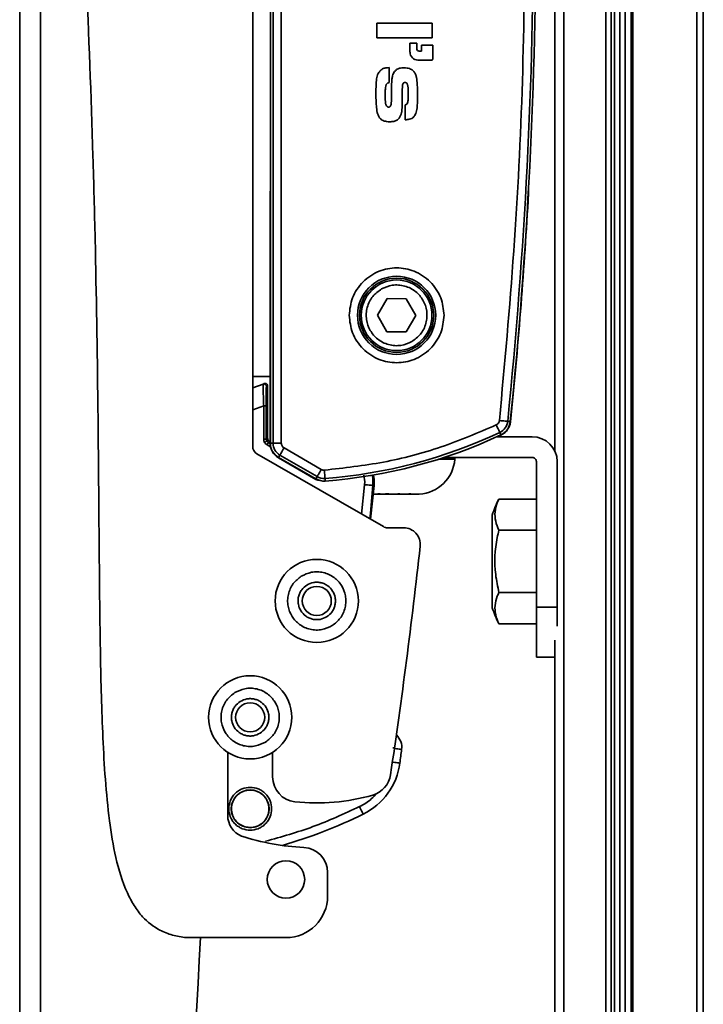
# Model space of a CAD drawing. Units: millimetres. Extents: x 4 to 205, y 14 to 293.
# Drawn here: x 162 to 168, y 147 to 157 of the extents above; entities that cross this region are included whole.
import ezdxf

# ---------------------------------------------------------------- set-up
doc = ezdxf.new("R2010")
doc.units = ezdxf.units.MM
doc.layers.add('SLD-0', color=179, linetype='Continuous')

msp = doc.modelspace()

# ---------------------------------------------------------------- linework, layer by layer
at = {"layer": 'SLD-0', "color": 179, "linetype": 'Continuous', "lineweight": 35}
for p, q in [((167.071, 124.6285), (167.071, 179.3423)), ((167.4908, 124.6159), (167.4908, 179.3423)), ((167.5455, 124.6127), (167.5455, 179.3423)), ((167.5776, 124.6107), (167.5776, 179.3423)), ((167.6318, 179.3423), (167.6318, 124.607)), ((167.6835, 179.3423), (167.6835, 142.7902)), ((167.6855, 142.7642), (167.6855, 179.3423)), ((167.7465, 179.3423), (167.7465, 142.6596)), ((167.7607, 179.3423), (167.7607, 142.6495)), ((168.4019, 179.3423), (168.4019, 142.6235)), ((168.4673, 142.6235), (168.4673, 179.3423)), ((161.6209, 139.7328), (161.6209, 175.5662)), ((161.8292, 139.7328), (161.8292, 175.5662)), ((166.9792, 163.1033), (166.9792, 152.2796)), ((164.1314, 163.0274), (164.1314, 152.3555)), ((164.1578, 163.0274), (164.1578, 152.3555)), ((164.2411, 163.0274), (164.2411, 152.3555)), ((163.9542, 162.7745), (163.9542, 153.0245)), ((165.1963, 156.4192), (165.1963, 156.5659)), ((165.1963, 156.5659), (165.7522, 156.5659)), ((165.7522, 156.5659), (165.7522, 156.4192)), ((165.7522, 156.4192), (165.1963, 156.4192)), ((165.5298, 156.3664), (165.5981, 156.3664)), ((165.5298, 156.2754), (165.5298, 156.3664)), ((165.5981, 156.3664), (165.5981, 156.309)), ((165.6436, 156.2862), (165.6436, 156.3436)), ((165.6436, 156.3436), (165.7573, 156.3436)), ((165.7573, 156.3436), (165.7573, 156.2071)), ((165.6208, 156.2862), (165.6436, 156.2862)), ((165.746, 156.1957), (165.6095, 156.1957)), ((165.3198, 156.1205), (165.3198, 155.9702)), ((165.482, 155.5965), (165.482, 155.7468)), ((164.1292, 152.3537), (164.1292, 154.7947)), ((165.2034, 153.638), (165.3003, 153.8043)), ((165.3003, 153.8043), (165.4928, 153.8036)), ((165.4928, 153.8036), (165.5883, 153.6366)), ((165.299, 153.471), (165.2034, 153.638)), ((165.5883, 153.6366), (165.4915, 153.4703)), ((165.4915, 153.4703), (165.299, 153.471)), ((163.9542, 152.3226), (163.9542, 153.0245)), ((163.9542, 153.0245), (164.1314, 153.0245)), ((164.0577, 152.9483), (163.9542, 152.9106)), ((164.0707, 152.953), (164.0577, 152.9483)), ((164.0913, 152.9248), (164.1042, 152.9295)), ((164.1042, 152.4059), (164.1042, 152.9295)), ((164.0647, 152.7291), (164.0897, 152.7291)), ((164.0647, 152.3975), (164.0647, 152.7291)), ((164.0897, 152.7291), (164.0897, 152.3975)), ((166.4252, 152.583), (166.4409, 152.5814)), ((166.4409, 152.5814), (166.4559, 152.5799)), ((166.4008, 152.5247), (166.3941, 152.539)), ((166.4072, 152.511), (166.4008, 152.5247)), ((166.4132, 152.4983), (166.4072, 152.511)), ((166.4185, 152.4871), (166.4132, 152.4983)), ((166.4229, 152.4777), (166.4185, 152.4871)), ((166.4559, 152.5799), (166.4699, 152.5785)), ((166.4699, 152.5785), (166.4823, 152.5772)), ((166.4823, 152.5772), (166.4926, 152.5762)), ((166.4926, 152.5762), (166.5005, 152.5754)), ((166.5005, 152.5754), (166.5057, 152.5748)), ((166.5057, 152.5748), (166.508, 152.5746)), ((166.508, 152.5746), (166.5343, 152.5719)), ((164.0647, 152.3975), (164.0897, 152.3975)), ((164.0897, 152.3975), (164.1042, 152.4059)), ((166.3997, 152.4206), (166.7542, 152.4206)), ((166.4263, 152.4705), (166.4229, 152.4777)), ((166.4286, 152.4658), (166.4263, 152.4705)), ((166.4295, 152.4637), (166.4286, 152.4658)), ((166.4408, 152.4398), (166.4295, 152.4637)), ((164.0736, 152.3642), (164.0778, 152.3666)), ((164.0778, 152.3666), (164.0818, 152.369)), ((164.0818, 152.369), (164.0856, 152.3711)), ((164.0856, 152.3711), (164.0888, 152.373)), ((164.0888, 152.373), (164.0915, 152.3745)), ((164.0915, 152.3745), (164.0935, 152.3757)), ((164.0935, 152.3757), (164.0948, 152.3764)), ((164.0948, 152.3764), (164.0953, 152.3767)), ((164.098, 152.3398), (164.1004, 152.344)), ((164.1004, 152.344), (164.1028, 152.348)), ((164.1028, 152.348), (164.1049, 152.3518)), ((164.1049, 152.3518), (164.1068, 152.355)), ((164.1068, 152.355), (164.1084, 152.3577)), ((164.1084, 152.3577), (164.1095, 152.3597)), ((164.1095, 152.3597), (164.1102, 152.361)), ((164.1102, 152.361), (164.1105, 152.3614)), ((164.1251, 152.3698), (164.1105, 152.3614)), ((164.1251, 152.3698), (164.1292, 152.3674)), ((164.1314, 152.3555), (164.1578, 152.3555)), ((164.2411, 152.3555), (164.1578, 152.3555)), ((164.253, 152.2813), (164.2606, 152.2944)), ((164.2606, 152.2944), (164.2685, 152.3081)), ((164.2685, 152.3081), (164.6411, 152.0929)), ((165.2628, 151.519), (163.9959, 152.2504)), ((164.5876, 151.9928), (164.2126, 152.2093)), ((164.2269, 152.236), (164.2136, 152.2131)), ((164.2136, 152.2131), (164.5862, 151.998)), ((164.2269, 152.236), (164.228, 152.238)), ((164.2269, 152.236), (164.5995, 152.0209)), ((164.228, 152.238), (164.2306, 152.2425)), ((164.2306, 152.2425), (164.2346, 152.2494)), ((164.2346, 152.2494), (164.2398, 152.2584)), ((164.2398, 152.2584), (164.246, 152.2691)), ((164.246, 152.2691), (164.253, 152.2813)), ((166.7542, 152.2123), (165.8696, 152.2123)), ((164.6332, 152.0793), (164.6411, 152.0929)), ((166.7959, 150.7123), (166.7959, 152.1706)), ((167.0042, 152.1706), (167.0042, 150.7123)), ((164.5862, 151.998), (164.5995, 152.0209)), ((164.6077, 151.9845), (164.5876, 151.9928)), ((164.5995, 152.0209), (164.6006, 152.0229)), ((164.6006, 152.0229), (164.6032, 152.0274)), ((164.6032, 152.0274), (164.6072, 152.0343)), ((164.6072, 152.0343), (164.6124, 152.0433)), ((164.6124, 152.0433), (164.6186, 152.054)), ((164.6186, 152.054), (164.6256, 152.0662)), ((164.6256, 152.0662), (164.6332, 152.0793)), ((164.6726, 152.0857), (164.6737, 152.0701)), ((164.6737, 152.0701), (164.6748, 152.0549)), ((164.6748, 152.0549), (164.6759, 152.0409)), ((164.6759, 152.0409), (164.6768, 152.0285)), ((164.6768, 152.0285), (164.6776, 152.0182)), ((164.6776, 152.0182), (164.6782, 152.0103)), ((164.6782, 152.0103), (164.6786, 152.0051)), ((164.6786, 152.0051), (164.6787, 152.0028)), ((164.6787, 152.0028), (164.6807, 151.9764)), ((165.1704, 151.9905), (165.1652, 152.0364)), ((165.1695, 151.9316), (165.1704, 151.9905)), ((164.6252, 151.9817), (164.6077, 151.9845)), ((165.0758, 151.967), (165.0747, 151.9397)), ((165.0902, 151.9383), (165.0747, 151.9397)), ((165.1053, 151.9371), (165.0902, 151.9383)), ((165.1192, 151.9359), (165.1053, 151.9371)), ((165.1316, 151.9348), (165.1192, 151.9359)), ((165.1419, 151.9339), (165.1316, 151.9348)), ((165.1695, 151.9316), (165.1341, 151.5933)), ((165.1498, 151.9332), (165.1419, 151.9339)), ((165.1551, 151.9328), (165.1498, 151.9332)), ((165.1575, 151.9326), (165.1551, 151.9328)), ((165.1695, 151.9316), (165.1575, 151.9326)), ((165.1691, 151.8461), (165.1875, 151.8456)), ((165.1887, 151.8456), (165.1914, 151.8456)), ((165.2071, 151.8456), (165.2022, 151.8456)), ((165.2261, 151.8458), (165.2035, 151.8459)), ((165.2065, 151.847), (165.232, 151.8465)), ((165.2142, 151.8457), (165.2071, 151.8456)), ((165.225, 151.8456), (165.2325, 151.8456)), ((165.2723, 151.8456), (165.2626, 151.8456)), ((165.3123, 151.8456), (165.3238, 151.8456)), ((165.3779, 151.8456), (165.3656, 151.8456)), ((165.3959, 151.8457), (165.3779, 151.8456)), ((165.4139, 151.8456), (165.4307, 151.8456)), ((165.4795, 151.8456), (165.468, 151.8456)), ((165.5194, 151.8456), (165.5292, 151.8456)), ((165.5667, 151.8456), (165.5593, 151.8456)), ((165.5657, 151.8458), (165.5851, 151.8459)), ((165.5775, 151.8457), (165.5667, 151.8456)), ((165.5847, 151.8456), (165.5902, 151.8456)), ((165.603, 151.8456), (165.6013, 151.8456)), ((165.6043, 151.8456), (165.6226, 151.8461)), ((166.4205, 151.7961), (166.7959, 151.7961)), ((166.3542, 151.6354), (166.3542, 150.7059)), ((165.4657, 151.5078), (165.3045, 151.5078)), ((166.4205, 151.4834), (166.7959, 151.4834)), ((166.7959, 150.8579), (166.4205, 150.8579)), ((166.7959, 150.2123), (166.7959, 150.7123)), ((167.0042, 150.7123), (166.7959, 150.7123)), ((167.0042, 150.523), (167.0042, 150.7123)), ((166.4205, 150.5452), (166.7959, 150.5452)), ((166.9792, 150.3816), (166.9792, 124.6285)), ((166.7959, 150.2123), (166.9792, 150.2123)), ((163.7042, 148.6245), (163.7042, 149.2571)), ((164.1542, 149.2571), (164.1542, 149.0099)), ((165.3641, 149.3076), (165.3635, 149.2968)), ((165.0247, 148.7128), (165.0319, 148.6982)), ((165.0319, 148.6982), (165.0388, 148.6842)), ((165.0388, 148.6842), (165.0451, 148.6713)), ((165.0451, 148.6713), (165.0507, 148.66)), ((165.0507, 148.66), (165.0553, 148.6507)), ((165.0553, 148.6507), (165.0587, 148.6437)), ((165.0587, 148.6437), (165.0608, 148.6395)), ((165.0608, 148.6395), (165.0615, 148.6381)), ((164.7042, 148.0532), (164.7042, 147.8161)), ((164.2876, 147.3995), (163.2876, 147.3995))]:
    msp.add_line(p, q, dxfattribs=at)
at = {"layer": 'SLD-0', "color": 8, "linetype": 'Continuous', "lineweight": 35}
for p, q in [((163.9542, 152.6889), (164.0647, 152.7291)), ((164.1327, 152.3198), (164.098, 152.3398)), ((164.1292, 152.3506), (164.1105, 152.3614)), ((165.8143, 152.1945), (165.9784, 152.1945)), ((165.0758, 151.967), (165.067, 152.0351)), ((165.1584, 151.9898), (165.1534, 152.0343)), ((165.1575, 151.9326), (165.1584, 151.9898)), ((165.0438, 151.6454), (165.0747, 151.9397)), ((165.133, 151.653), (165.1575, 151.9326)), ((165.1279, 151.5969), (165.133, 151.653)), ((165.3796, 149.2947), (165.3737, 149.2955)), ((165.3951, 149.2927), (165.3796, 149.2947)), ((165.4094, 149.2909), (165.3951, 149.2927)), ((165.4219, 149.2892), (165.4094, 149.2909)), ((165.4322, 149.2879), (165.4219, 149.2892)), ((165.4398, 149.2869), (165.4322, 149.2879)), ((165.4445, 149.2863), (165.4398, 149.2869)), ((165.4461, 149.2861), (165.4445, 149.2863)), ((165.3616, 149.1576), (165.3538, 149.1586)), ((165.3771, 149.1555), (165.3616, 149.1576)), ((165.3914, 149.1536), (165.3771, 149.1555)), ((165.4039, 149.152), (165.3914, 149.1536)), ((165.4142, 149.1506), (165.4039, 149.152)), ((165.4218, 149.1496), (165.4142, 149.1506)), ((165.4265, 149.149), (165.4218, 149.1496)), ((165.4281, 149.1488), (165.4265, 149.149))]:
    msp.add_line(p, q, dxfattribs=at)
at = {"layer": 'SLD-0', "color": 179, "linetype": 'Continuous', "lineweight": 35}
for centre, radius in [((165.3959, 153.6373), 0.3917), ((165.3959, 153.6373), 0.3718), ((165.3959, 153.6373), 0.3542), ((164.5959, 150.7745), 0.4167), ((164.5959, 150.7745), 0.1458), ((163.9292, 149.6078), 0.4167), ((163.9292, 149.6078), 0.1458), ((163.9292, 148.6912), 0.1895), ((164.2876, 147.9828), 0.1875)]:
    msp.add_circle(centre, radius, dxfattribs=at)
for centre, radius, start, end in [((116.143, 157.6915), 50.6243, 354.19889, 5.80111), ((116.1428, 157.6915), 50.6509, 354.19892, 5.80108), ((165.6095, 156.2754), 0.0796, 180.00057, 270.00166), ((165.6208, 156.309), 0.0227, 179.99409, 270.00904), ((165.746, 156.2071), 0.0114, 269.96693, 0.02994), ((166.629, 154.7947), 2.4998, 177.605, 180.00008), ((164.2183, 154.9288), 2.4983, 356.71016, 359.16524), ((116.1472, 157.6914), 50.6486, 354.19709, 356.71089), ((164.0663, 152.9248), 0.025, 359.99968, 110.00561), ((166.3705, 152.5873), 0.1667, 283.70812, 354.19643), ((166.3707, 152.5886), 0.138, 295.24047, 354.19892), ((166.3707, 152.5886), 0.1645, 295.24232, 354.19742), ((164.3096, 156.9604), 4.9714, 274.25813, 295.24089), ((164.3096, 156.9606), 4.998, 274.25838, 295.24052), ((166.7542, 152.1706), 0.25, 359.9999, 89.99982), ((164.0376, 152.3226), 0.0833, 179.99791, 240.00047), ((164.2959, 152.3537), 0.1667, 180.00031, 239.99978), ((164.2959, 152.3555), 0.1645, 180.00069, 239.99968), ((164.2959, 152.3555), 0.1381, 180.00146, 239.9999), ((165.6043, 152.2206), 0.375, 272.79067, 356.00012), ((165.9618, 152.1956), 0.0167, 355.99147, 90.00035), ((166.7542, 152.1706), 0.0417, 359.99811, 90.00019), ((164.6685, 152.1405), 0.1645, 240.00527, 274.25357), ((164.6685, 152.1405), 0.1381, 240.00391, 274.2533), ((167.231, 151.3675), 0.9168, 152.16352, 163.01177), ((165.3045, 151.5912), 0.0834, 240.00332, 269.99318), ((165.4657, 151.3412), 0.1667, 353.74385, 90), ((106.6026, 157.7941), 59.3824, 351.514944, 353.743882), ((167.231, 150.9737), 0.9167, 196.98759, 207.8187), ((165.2808, 149.3076), 0.1667, 352.59311, 47.64108), ((106.9624, 156.8889), 58.9758, 352.458547, 352.593108), ((164.7672, 149.2362), 0.6666, 296.19542, 352.45973), ((165.0878, 149.069), 0.25, 286.08622, 351.51637), ((164.4042, 149.0099), 0.25, 180.00054, 263.80088), ((164.5959, 150.7744), 2.0249, 263.80054, 286.08834), ((162.8542, 153.1246), 5.0001, 286.22443, 296.1965), ((163.9292, 148.6245), 0.225, 180.00129, 247.13983), ((164.5958, 150.7743), 2.4748, 252.26103, 267.02068), ((164.4542, 148.0532), 0.25, 359.99908, 87.0204), ((164.2876, 147.8162), 0.4167, 270.0004, 359.9996), ((-29.3193, 157.6497), 193.0235, 354.786933, 356.955968)]:
    msp.add_arc(centre, radius, start, end, dxfattribs=at)
for points, knots in [([(166.4252, 152.583), (166.477, 153.1493), (166.5805, 154.2817), (166.6668, 155.9858), (166.6783, 157.1228), (166.6841, 157.6915)], [0, 0, 0, 0, 0.333397, 0.666603, 1, 1, 1, 1]), ([(163.2876, 147.3995), (163.2422, 147.4065), (163.1513, 147.4206), (162.9969, 147.4808), (162.8635, 147.5851), (162.7636, 147.7202), (162.6618, 147.9148), (162.5751, 148.2012), (162.4938, 148.7225), (162.4483, 149.4025), (162.4275, 150.2354), (162.4185, 151.0682), (162.4122, 151.901), (162.4021, 153.0113), (162.3841, 154.1216), (162.3475, 155.562), (162.312, 156.4469), (162.2876, 157.0544)], [0, 0, 0, 0, 0.01376, 0.027484, 0.049222, 0.063384, 0.077581, 0.114842, 0.152301, 0.235585, 0.318772, 0.401949, 0.485125, 0.568301, 0.734656, 0.817833, 1, 1, 1, 1]), ([(165.1886, 155.8583), (165.1886, 155.8694), (165.1887, 155.9027), (165.1905, 155.9577), (165.1955, 156.0188), (165.21, 156.0628), (165.2247, 156.0813), (165.2284, 156.086)], [0, 0, 0, 0, 0.141645, 0.424986, 0.70096, 0.923071, 1, 1, 1, 1]), ([(165.2284, 156.086), (165.2369, 156.0936), (165.2538, 156.1088), (165.2868, 156.1184), (165.3089, 156.1198), (165.3198, 156.1205)], [0, 0, 0, 0, 0.336422, 0.672366, 1, 1, 1, 1]), ([(165.3487, 156.0059), (165.3506, 156.0168), (165.3552, 156.0431), (165.369, 156.0778), (165.388, 156.0939), (165.3949, 156.0998)], [0, 0, 0, 0, 0.31113, 0.74836, 1, 1, 1, 1]), ([(165.3949, 156.0998), (165.4049, 156.1049), (165.4214, 156.1134), (165.4471, 156.1174), (165.4616, 156.1179), (165.4689, 156.1181)], [0, 0, 0, 0, 0.4345954, 0.7149344, 1, 1, 1, 1]), ([(165.4689, 156.1181), (165.4801, 156.1177), (165.5059, 156.1168), (165.541, 156.1052), (165.5702, 156.0826), (165.5801, 156.0635), (165.5851, 156.0537)], [0, 0, 0, 0, 0.236337, 0.547502, 0.769008, 1, 1, 1, 1]), ([(165.5851, 156.0537), (165.5884, 156.043), (165.5983, 156.011), (165.6022, 155.9591), (165.6051, 155.9004), (165.6054, 155.8638), (165.6055, 155.8455)], [0, 0, 0, 0, 0.159238, 0.477436, 0.738549, 1, 1, 1, 1]), ([(165.3198, 155.9702), (165.3158, 155.9695), (165.3081, 155.9681), (165.2985, 155.9604), (165.2888, 155.9453), (165.2842, 155.9186), (165.2815, 155.8844), (165.2813, 155.8597), (165.2812, 155.8473)], [0, 0, 0, 0, 0.088194, 0.163911, 0.257637, 0.469182, 0.733922, 1, 1, 1, 1]), ([(165.3449, 155.8742), (165.3449, 155.8853), (165.345, 155.9075), (165.3452, 155.9515), (165.3473, 155.9843), (165.3487, 156.0059)], [0, 0, 0, 0, 0.2529, 0.505779, 1, 1, 1, 1]), ([(165.4541, 155.9361), (165.4536, 155.925), (165.4523, 155.8917), (165.4517, 155.8415), (165.4511, 155.7856), (165.4509, 155.752), (165.4507, 155.7351)], [0, 0, 0, 0, 0.165907, 0.49759, 0.748797, 1, 1, 1, 1]), ([(165.4806, 155.9714), (165.4774, 155.9712), (165.472, 155.9707), (165.4647, 155.9664), (165.4591, 155.9593), (165.4554, 155.9487), (165.4545, 155.9404), (165.4541, 155.9361)], [0, 0, 0, 0, 0.192409, 0.329152, 0.497694, 0.73466, 1, 1, 1, 1]), ([(165.5128, 155.8503), (165.5127, 155.8614), (165.5121, 155.8947), (165.5117, 155.9324), (165.501, 155.9594), (165.4953, 155.9665), (165.4885, 155.9706), (165.4836, 155.9713), (165.481, 155.9714), (165.4806, 155.9714)], [0, 0, 0, 0, 0.2476397, 0.7447605, 0.8181434, 0.8922507, 0.941865, 0.9916194, 1, 1, 1, 1]), ([(165.2127, 155.6381), (165.209, 155.6487), (165.198, 155.6803), (165.1926, 155.7343), (165.189, 155.7971), (165.1887, 155.8379), (165.1886, 155.8583)], [0, 0, 0, 0, 0.150461, 0.450854, 0.725146, 1, 1, 1, 1]), ([(165.2812, 155.8473), (165.2814, 155.8362), (165.282, 155.8029), (165.282, 155.7649), (165.2931, 155.7374), (165.2993, 155.7295), (165.3073, 155.725), (165.3127, 155.7246), (165.3154, 155.7244)], [0, 0, 0, 0, 0.241922, 0.727596, 0.805457, 0.883917, 0.941379, 1, 1, 1, 1]), ([(165.3407, 155.7491), (165.3417, 155.7602), (165.3436, 155.7824), (165.3442, 155.8242), (165.3446, 155.8548), (165.3449, 155.8742)], [0, 0, 0, 0, 0.267514, 0.533762, 1, 1, 1, 1]), ([(165.5011, 155.7571), (165.5035, 155.7633), (165.5105, 155.7811), (165.5121, 155.813), (165.5126, 155.8378), (165.5128, 155.8503)], [0, 0, 0, 0, 0.21003, 0.602445, 1, 1, 1, 1]), ([(165.6055, 155.8455), (165.6054, 155.8344), (165.6053, 155.8011), (165.6035, 155.7478), (165.598, 155.689), (165.5844, 155.6488), (165.5714, 155.6318), (165.5687, 155.6283)], [0, 0, 0, 0, 0.1488974, 0.4467595, 0.7136615, 0.9401077, 1, 1, 1, 1]), ([(165.3154, 155.7244), (165.3185, 155.7247), (165.324, 155.7252), (165.3312, 155.73), (165.3372, 155.7378), (165.3394, 155.7449), (165.3407, 155.7491)], [0, 0, 0, 0, 0.241772, 0.427376, 0.655808, 1, 1, 1, 1]), ([(165.482, 155.7468), (165.4846, 155.7476), (165.4906, 155.7494), (165.4974, 155.7528), (165.5004, 155.7563), (165.5011, 155.7571)], [0, 0, 0, 0, 0.377943, 0.854882, 1, 1, 1, 1]), ([(165.4507, 155.7351), (165.4504, 155.724), (165.4498, 155.7018), (165.4451, 155.6601), (165.4313, 155.6326), (165.4226, 155.6151)], [0, 0, 0, 0, 0.267397, 0.534988, 1, 1, 1, 1]), ([(165.3274, 155.5777), (165.3163, 155.5781), (165.2903, 155.579), (165.2551, 155.5893), (165.227, 155.6114), (165.2175, 155.6291), (165.2127, 155.6381)], [0, 0, 0, 0, 0.242101, 0.566983, 0.779625, 1, 1, 1, 1]), ([(165.4226, 155.6151), (165.415, 155.6071), (165.3997, 155.591), (165.3651, 155.5796), (165.3408, 155.5784), (165.3274, 155.5777)], [0, 0, 0, 0, 0.310085, 0.619938, 1, 1, 1, 1]), ([(165.5687, 155.6283), (165.5621, 155.6219), (165.5489, 155.6091), (165.5178, 155.6001), (165.4954, 155.5979), (165.482, 155.5965)], [0, 0, 0, 0, 0.285503, 0.571934, 1, 1, 1, 1]), ([(164.921, 153.6373), (164.9273, 153.697), (164.9371, 153.7889), (164.9963, 153.8995), (165.0576, 153.9755), (165.1337, 154.0372), (165.2442, 154.0946), (165.3959, 154.1237), (165.5475, 154.0946), (165.6581, 154.0372), (165.7342, 153.9755), (165.7955, 153.8995), (165.8547, 153.7889), (165.8645, 153.697), (165.8708, 153.6373)], [0, 0, 0, 0, 0.11973, 0.18418, 0.249999, 0.31582, 0.380272, 0.5, 0.619728, 0.68418, 0.750002, 0.815821, 0.88027, 1, 1, 1, 1]), ([(165.547, 153.3733), (165.5117, 153.3578), (165.4575, 153.334), (165.3772, 153.3318), (165.3155, 153.3417), (165.257, 153.3643), (165.1899, 153.4076), (165.1255, 153.4826), (165.0935, 153.5761), (165.0902, 153.6559), (165.1003, 153.7178), (165.123, 153.776), (165.1656, 153.8441), (165.2136, 153.8788), (165.2448, 153.9013)], [0, 0, 0, 0, 0.119727, 0.18418, 0.249999, 0.315819, 0.380272, 0.500001, 0.619727, 0.684178, 0.749998, 0.815818, 0.880272, 1, 1, 1, 1]), ([(165.2448, 153.9013), (165.28, 153.9168), (165.3342, 153.9406), (165.4146, 153.9428), (165.4763, 153.9329), (165.5348, 153.9103), (165.6018, 153.8671), (165.6663, 153.792), (165.6983, 153.6985), (165.7016, 153.6188), (165.6915, 153.5568), (165.6688, 153.4986), (165.6261, 153.4305), (165.5781, 153.3958), (165.547, 153.3733)], [0, 0, 0, 0, 0.1197288, 0.1841801, 0.25, 0.3158195, 0.3802723, 0.4999975, 0.6197277, 0.6841786, 0.7499981, 0.8158189, 0.8802722, 1, 1, 1, 1]), ([(165.8708, 153.6373), (165.8645, 153.5776), (165.8547, 153.4857), (165.7955, 153.3751), (165.7342, 153.2991), (165.6581, 153.2374), (165.5475, 153.18), (165.3959, 153.1509), (165.2442, 153.18), (165.1337, 153.2374), (165.0576, 153.2991), (164.9963, 153.3751), (164.9371, 153.4857), (164.9273, 153.5776), (164.921, 153.6373)], [0, 0, 0, 0, 0.119727, 0.184179, 0.249999, 0.315818, 0.380271, 0.5, 0.619728, 0.684182, 0.750001, 0.81582, 0.880273, 1, 1, 1, 1]), ([(164.0647, 152.7291), (164.0637, 152.7559), (164.0617, 152.8075), (164.0595, 152.8687), (164.0583, 152.9097), (164.0576, 152.9312), (164.0577, 152.9431), (164.0577, 152.9483)], [0, 0, 0, 0, 0.367358, 0.70609, 0.8375, 0.929036, 1, 1, 1, 1]), ([(164.1042, 152.9295), (164.1039, 152.9328), (164.1033, 152.9379), (164.0998, 152.9441), (164.0959, 152.9485), (164.0907, 152.952), (164.0846, 152.9542), (164.0776, 152.9549), (164.073, 152.9536), (164.0707, 152.953)], [0, 0, 0, 0, 0.204595, 0.318524, 0.43992, 0.568805, 0.705094, 0.848837, 1, 1, 1, 1]), ([(164.0913, 152.9248), (164.0911, 152.9202), (164.0905, 152.9094), (164.0904, 152.8902), (164.09, 152.8536), (164.0897, 152.7991), (164.0897, 152.7531), (164.0897, 152.7291)], [0, 0, 0, 0, 0.071156, 0.1651538, 0.2941976, 0.6328369, 1, 1, 1, 1]), ([(166.4252, 152.583), (166.4244, 152.5783), (166.4228, 152.569), (166.4158, 152.5566), (166.4064, 152.5459), (166.3982, 152.5413), (166.3941, 152.539)], [0, 0, 0, 0, 0.2507429, 0.5000565, 0.7507557, 1, 1, 1, 1]), ([(164.6726, 152.0857), (164.8702, 152.1077), (165.2657, 152.1518), (165.8453, 152.3043), (166.2112, 152.4608), (166.3941, 152.539)], [0, 0, 0, 0, 0.333224, 0.666766, 1, 1, 1, 1]), ([(164.0736, 152.3642), (164.071, 152.3695), (164.0658, 152.38), (164.065, 152.3917), (164.0647, 152.3975)], [0, 0, 0, 0, 0.49999, 1, 1, 1, 1]), ([(164.0953, 152.3767), (164.0936, 152.38), (164.0904, 152.3866), (164.0899, 152.3939), (164.0897, 152.3975)], [0, 0, 0, 0, 0.499995, 1, 1, 1, 1]), ([(164.1042, 152.4059), (164.1045, 152.4023), (164.105, 152.395), (164.1094, 152.3849), (164.116, 152.376), (164.122, 152.3719), (164.1251, 152.3698)], [0, 0, 0, 0, 0.249985, 0.499965, 0.750016, 1, 1, 1, 1]), ([(164.098, 152.3398), (164.0931, 152.343), (164.0834, 152.3495), (164.0769, 152.3593), (164.0736, 152.3642)], [0, 0, 0, 0, 0.50001, 1, 1, 1, 1]), ([(164.1105, 152.3614), (164.1075, 152.3635), (164.1014, 152.3676), (164.0973, 152.3737), (164.0953, 152.3767)], [0, 0, 0, 0, 0.4999434, 1, 1, 1, 1]), ([(164.2685, 152.3081), (164.2645, 152.3108), (164.2565, 152.3161), (164.2479, 152.3279), (164.2421, 152.3412), (164.2414, 152.3508), (164.2411, 152.3555)], [0, 0, 0, 0, 0.2507724, 0.5000903, 0.7508412, 1, 1, 1, 1]), ([(164.6726, 152.0857), (164.667, 152.0857), (164.656, 152.0857), (164.646, 152.0905), (164.6411, 152.0929)], [0, 0, 0, 0, 0.500014, 1, 1, 1, 1]), ([(165.1569, 151.847), (165.1719, 151.8464), (165.1946, 151.8455), (165.2173, 151.8456), (165.225, 151.8456)], [0, 0, 0, 0, 0.657687, 1, 1, 1, 1]), ([(165.2022, 151.8456), (165.1922, 151.8455), (165.1812, 151.8453), (165.1702, 151.8461), (165.169, 151.8462)], [0, 0, 0, 0, 0.896942, 1, 1, 1, 1]), ([(165.2325, 151.8456), (165.2474, 151.8456), (165.2701, 151.8454), (165.2928, 151.8466), (165.3006, 151.847)], [0, 0, 0, 0, 0.657261, 1, 1, 1, 1]), ([(165.2658, 151.8459), (165.2692, 151.8458), (165.2847, 151.8455), (165.3002, 151.8456), (165.3123, 151.8456)], [0, 0, 0, 0, 0.220423, 1, 1, 1, 1]), ([(165.3656, 151.8456), (165.3408, 151.8455), (165.313, 151.8453), (165.2853, 151.8461), (165.2824, 151.8462)], [0, 0, 0, 0, 0.895836, 1, 1, 1, 1]), ([(165.3006, 151.847), (165.3254, 151.8464), (165.3631, 151.8455), (165.4009, 151.8456), (165.4139, 151.8456)], [0, 0, 0, 0, 0.657624, 1, 1, 1, 1]), ([(165.3724, 151.8459), (165.3794, 151.8459), (165.3985, 151.8459), (165.4175, 151.8466), (165.4296, 151.847)], [0, 0, 0, 0, 0.36669, 1, 1, 1, 1]), ([(165.4216, 151.8458), (165.4139, 151.8458), (165.4053, 151.8457), (165.3967, 151.846), (165.3959, 151.846)], [0, 0, 0, 0, 0.902471, 1, 1, 1, 1]), ([(165.4262, 151.8456), (165.451, 151.8456), (165.4888, 151.8454), (165.5266, 151.8466), (165.5395, 151.847)], [0, 0, 0, 0, 0.657407, 1, 1, 1, 1]), ([(165.5593, 151.8456), (165.5444, 151.8455), (165.5277, 151.8453), (165.5111, 151.8461), (165.5093, 151.8462)], [0, 0, 0, 0, 0.8957809, 1, 1, 1, 1]), ([(165.5395, 151.847), (165.5494, 151.8464), (165.5645, 151.8455), (165.5795, 151.8456), (165.5847, 151.8456)], [0, 0, 0, 0, 0.657816, 1, 1, 1, 1]), ([(165.5896, 151.8456), (165.5995, 151.8455), (165.6106, 151.8453), (165.6216, 151.8461), (165.6227, 151.8462)], [0, 0, 0, 0, 0.897729, 1, 1, 1, 1]), ([(166.4205, 151.4834), (166.4079, 151.513), (166.3709, 151.5997), (166.3818, 151.716), (166.4146, 151.7839), (166.4205, 151.7961)], [0, 0, 0, 0, 0.298017, 0.873493, 1, 1, 1, 1]), ([(166.4205, 150.8579), (166.408, 150.918), (166.3703, 151.099), (166.38, 151.3139), (166.4146, 151.4587), (166.4205, 151.4834)], [0, 0, 0, 0, 0.291694, 0.879138, 1, 1, 1, 1]), ([(164.7504, 150.5271), (164.7172, 150.511), (164.6659, 150.4861), (164.589, 150.4809), (164.5297, 150.4883), (164.473, 150.5076), (164.4072, 150.5467), (164.3425, 150.6163), (164.3083, 150.705), (164.3022, 150.7812), (164.3098, 150.8407), (164.3291, 150.8972), (164.3676, 150.964), (164.4124, 150.9991), (164.4414, 151.0219)], [0, 0, 0, 0, 0.119721, 0.184885, 0.25, 0.315164, 0.380277, 0.5, 0.619723, 0.684885, 0.750002, 0.815165, 0.880278, 1, 1, 1, 1]), ([(164.4414, 151.0219), (164.4746, 151.038), (164.5258, 151.0628), (164.6028, 151.0681), (164.662, 151.0606), (164.7188, 151.0413), (164.7846, 151.0023), (164.8493, 150.9327), (164.8834, 150.844), (164.8896, 150.7677), (164.882, 150.7083), (164.8627, 150.6518), (164.8242, 150.5849), (164.7794, 150.5498), (164.7504, 150.5271)], [0, 0, 0, 0, 0.119721, 0.184884, 0.25, 0.315164, 0.380277, 0.5, 0.619723, 0.684885, 0.750002, 0.815165, 0.880278, 1, 1, 1, 1]), ([(164.6952, 150.6154), (164.6739, 150.6051), (164.6409, 150.5891), (164.5915, 150.5858), (164.5534, 150.5905), (164.5169, 150.6029), (164.4746, 150.628), (164.433, 150.6728), (164.411, 150.7298), (164.4071, 150.7788), (164.4119, 150.817), (164.4244, 150.8534), (164.4491, 150.8963), (164.4779, 150.9189), (164.4966, 150.9335)], [0, 0, 0, 0, 0.119721, 0.184823, 0.25, 0.315102, 0.380278, 0.500002, 0.619724, 0.684823, 0.750002, 0.8151, 0.88028, 1, 1, 1, 1]), ([(164.4966, 150.9335), (164.5179, 150.9439), (164.5508, 150.9599), (164.6003, 150.9632), (164.6384, 150.9584), (164.6749, 150.946), (164.7172, 150.921), (164.7588, 150.8762), (164.7807, 150.8192), (164.7847, 150.7702), (164.7798, 150.7319), (164.7674, 150.6956), (164.7427, 150.6526), (164.7139, 150.6301), (164.6952, 150.6154)], [0, 0, 0, 0, 0.119721, 0.184823, 0.25, 0.315103, 0.380278, 0.500002, 0.619724, 0.684823, 0.750002, 0.8151, 0.88028, 1, 1, 1, 1]), ([(166.4205, 150.5452), (166.4079, 150.5748), (166.3709, 150.6615), (166.3818, 150.7778), (166.4146, 150.8457), (166.4205, 150.8579)], [0, 0, 0, 0, 0.2980175, 0.873493, 1, 1, 1, 1]), ([(164.0837, 149.3604), (164.0505, 149.3443), (163.9993, 149.3195), (163.9224, 149.3142), (163.8631, 149.3217), (163.8063, 149.341), (163.7405, 149.38), (163.6758, 149.4496), (163.6417, 149.5383), (163.6355, 149.6146), (163.6431, 149.674), (163.6624, 149.7305), (163.7009, 149.7974), (163.7457, 149.8325), (163.7747, 149.8552)], [0, 0, 0, 0, 0.119721, 0.184885, 0.249999, 0.315163, 0.380277, 0.5, 0.619723, 0.684885, 0.750002, 0.815165, 0.880278, 1, 1, 1, 1]), ([(163.7747, 149.8552), (163.8079, 149.8713), (163.8592, 149.8962), (163.9361, 149.9014), (163.9954, 149.894), (164.0521, 149.8747), (164.1179, 149.8356), (164.1826, 149.766), (164.2168, 149.6773), (164.2229, 149.6011), (164.2153, 149.5416), (164.196, 149.4851), (164.1576, 149.4183), (164.1127, 149.3832), (164.0837, 149.3604)], [0, 0, 0, 0, 0.11972, 0.184884, 0.249999, 0.315164, 0.380277, 0.5, 0.619723, 0.684885, 0.750002, 0.815165, 0.880278, 1, 1, 1, 1]), ([(164.0285, 149.4488), (164.0072, 149.4384), (163.9743, 149.4224), (163.9248, 149.4191), (163.8867, 149.4239), (163.8502, 149.4363), (163.8079, 149.4613), (163.7663, 149.5061), (163.7444, 149.5631), (163.7404, 149.6121), (163.7453, 149.6504), (163.7577, 149.6867), (163.7824, 149.7297), (163.8113, 149.7522), (163.8299, 149.7669)], [0, 0, 0, 0, 0.119722, 0.184823, 0.25, 0.315103, 0.380278, 0.500002, 0.619723, 0.684823, 0.750002, 0.8151, 0.880281, 1, 1, 1, 1]), ([(163.8299, 149.7669), (163.8513, 149.7772), (163.8842, 149.7932), (163.9336, 149.7965), (163.9717, 149.7918), (164.0082, 149.7794), (164.0505, 149.7543), (164.0921, 149.7095), (164.1141, 149.6525), (164.118, 149.6035), (164.1132, 149.5653), (164.1007, 149.5289), (164.076, 149.486), (164.0472, 149.4634), (164.0285, 149.4488)], [0, 0, 0, 0, 0.119721, 0.184823, 0.250001, 0.315103, 0.380278, 0.500002, 0.619724, 0.684823, 0.750001, 0.8151, 0.88028, 1, 1, 1, 1]), ([(163.7148, 148.6912), (163.7176, 148.7181), (163.7221, 148.7597), (163.7488, 148.8097), (163.7765, 148.8438), (163.8106, 148.8717), (163.8606, 148.8976), (163.9292, 148.9108), (163.9978, 148.8976), (164.0478, 148.8717), (164.0819, 148.8438), (164.1097, 148.8098), (164.1364, 148.7598), (164.1408, 148.7181), (164.1437, 148.6912)], [0, 0, 0, 0, 0.119719, 0.184826, 0.249999, 0.315106, 0.380279, 0.499999, 0.61972, 0.684826, 0.75, 0.815105, 0.880281, 1, 1, 1, 1]), ([(164.1168, 148.6912), (164.1143, 148.7147), (164.1104, 148.7512), (164.087, 148.7949), (164.0628, 148.8247), (164.0329, 148.8491), (163.9892, 148.8717), (163.9292, 148.8833), (163.8692, 148.8717), (163.8255, 148.8491), (163.7956, 148.8247), (163.7714, 148.7949), (163.748, 148.7512), (163.7441, 148.7147), (163.7416, 148.6912)], [0, 0, 0, 0, 0.119721, 0.184826, 0.250002, 0.315101, 0.380279, 0.500001, 0.619721, 0.684824, 0.749999, 0.815102, 0.880279, 1, 1, 1, 1]), ([(164.1437, 148.6912), (164.1408, 148.6642), (164.1364, 148.6226), (164.1097, 148.5726), (164.082, 148.5385), (164.0478, 148.5106), (163.9978, 148.4847), (163.9292, 148.4715), (163.8606, 148.4847), (163.8106, 148.5106), (163.7765, 148.5385), (163.7488, 148.5725), (163.7221, 148.6225), (163.7176, 148.6642), (163.7148, 148.6912)], [0, 0, 0, 0, 0.119719, 0.184826, 0.249999, 0.315106, 0.380279, 0.5, 0.619721, 0.684827, 0.75, 0.815105, 0.880281, 1, 1, 1, 1]), ([(163.7416, 148.6912), (163.7434, 148.6716), (163.747, 148.6314), (163.7765, 148.577), (163.8204, 148.5333), (163.8578, 148.5185), (163.8761, 148.5112)], [0, 0, 0, 0, 0.2434508, 0.4999976, 0.7565479, 1, 1, 1, 1]), ([(164.0588, 148.5555), (164.0675, 148.5648), (164.0848, 148.5833), (164.1027, 148.617), (164.1147, 148.6532), (164.1161, 148.6785), (164.1168, 148.6912)], [0, 0, 0, 0, 0.249916, 0.500004, 0.749928, 1, 1, 1, 1]), ([(163.8761, 148.5112), (163.8987, 148.5071), (163.9397, 148.4997), (164.0053, 148.5149), (164.0395, 148.5409), (164.0588, 148.5555)], [0, 0, 0, 0, 0.3490391, 0.632539, 1, 1, 1, 1])]:
    msp.add_open_spline(points, degree=3, knots=knots, dxfattribs=at)
at = {"layer": 'SLD-0', "color": 8, "linetype": 'Continuous', "lineweight": 35}
for points, knots in [([(165.0247, 148.7128), (165.0663, 148.7356), (165.1314, 148.7713), (165.1792, 148.8276), (165.1964, 148.8478)], [0, 0, 0, 0, 0.6396154, 1, 1, 1, 1]), ([(165.0247, 148.7128), (164.8705, 148.6418), (164.566, 148.5015), (164.2434, 148.4101), (164.0841, 148.3649)], [0, 0, 0, 0, 0.506146, 1, 1, 1, 1])]:
    msp.add_open_spline(points, degree=3, knots=knots, dxfattribs=at)

doc.saveas('drawing.dxf')
